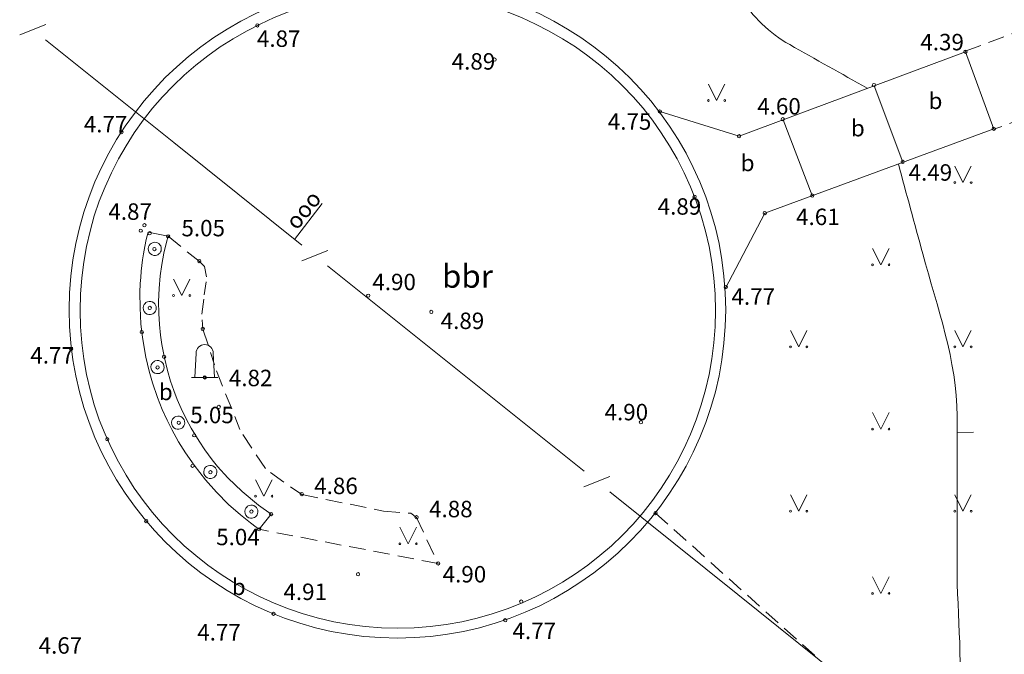
# Model space of a CAD drawing. Units: metres. Extents: x 504605 to 505163, y 311775 to 312596.
# Drawn here: x 504939 to 504969, y 312028 to 312047 of the extents above; entities that cross this region are included whole.
import ezdxf
from ezdxf.enums import TextEntityAlignment as Align

# ---------------------------------------------------------------- set-up
doc = ezdxf.new("R2010")
doc.units = ezdxf.units.M
doc.header["$MEASUREMENT"] = 0
doc.linetypes.add('ADTI_2', pattern=[0.75, 0.5, -0.25])
for name, color, linetype, lineweight, true_color in [('BUVE_BDET_####_####_#', 7, 'Continuous', 13, 0x009696), ('BUVE_BDET_####_TKST_#', 7, 'Continuous', 13, 0x009696), ('BUVE_ELEM_####_####_#', 7, 'Continuous', 13, 0xffffff), ('CELI_CMAL_####_####_#', 7, 'ADTI_2', 13, 0xd200d2), ('CELI_CSEG_####_TKST_#', 7, 'Continuous', 13, 0xd200d2), ('RELJ_AATZ_####_TKST_#', 7, 'Continuous', 13, 0xffffff), ('RELJ_ELEM_####_####_#', 7, 'Continuous', 20, 0xffffff), ('RELJ_HORZ_KRIT_####_#', 7, 'Continuous', 13, 0xd27000), ('RELJ_HORZ_PAMT_####_#', 7, 'Continuous', 13, 0xd27000), ('SAKK_IZVK_####_TKST_#', 5, 'Continuous', 13, 0x0000ff), ('SAKK_KKAN_####_####_#', 5, 'SAKK_KKAN', 13, 0x0000ff), ('TERT_ELEM_####_####_#', 7, 'Continuous', 13, 0x780000)]:
    doc.layers.add(name, color=color, linetype=linetype, lineweight=lineweight, true_color=true_color)
doc.styles.add('Tahoma_05_LB', font='TAHOMA.TTF', dxfattribs={"height": 0.5})
doc.styles.add('Tahoma_05_LT', font='TAHOMA.TTF', dxfattribs={"height": 0.5})
doc.styles.add('Tahoma_07_CC', font='TAHOMA.TTF', dxfattribs={"height": 0.7})
doc.linetypes.add('SAKK_KKAN', pattern='A,5,-0.5,[1355,dgnlstyle.shx,S=0.005857,R=0,X=0,Y=0],-0.5,5', length=11)

# ---------------------------------------------------------------- blocks, each defined once
blk = doc.blocks.new('PIEM_1')
at = {"layer": 'BUVE_ELEM_####_####_#', "color": 7, "linetype": 'Continuous', "lineweight": 20, "ltscale": 0.7}
for p, q in [((-0.261, 0.739), (-0.3, 0)), ((0.3, 0), (0.261, 0.739)), ((-0.4, 0), (-0.025, 0)), ((0.025, 0), (0.4, 0))]:
    blk.add_line(p, q, dxfattribs=at)
blk.add_circle((0, 0), 0.025, dxfattribs=at)
blk.add_arc((0, 0.739), 0.261, 0, 180, dxfattribs=at)
blk = doc.blocks.new('MAURS')
at = {"layer": 'TERT_ELEM_####_####_#', "color": 92, "linetype": 'Continuous', "lineweight": 13, "ltscale": 0.7, "true_color": 0x00e100}
for p, q in [((-0.25, 0.5), (0, 0)), ((0, 0), (0.25, 0.5))]:
    blk.add_line(p, q, dxfattribs=at)
for centre, radius in [((-0.25, 0), 0.028), ((0.25, 0), 0.0263)]:
    blk.add_circle(centre, radius, dxfattribs=at)
blk = doc.blocks.new('PKT_2')
at = {"layer": 'RELJ_ELEM_####_####_#', "color": 7, "linetype": 'Continuous', "lineweight": 20, "ltscale": 0.7}
blk.add_circle((0, 0), 0.05, dxfattribs=at)

msp = doc.modelspace()

# ---------------------------------------------------------------- linework, layer by layer
at = {"layer": 'BUVE_BDET_####_####_#'}
for p, q in [((504960.684, 312043.913), (504967.576, 312046.484)), ((504967.576, 312046.484), (504968.443, 312044.125)), ((504967.576, 312046.484), (504968.443, 312044.125)), ((504964.799, 312045.448), (504965.669, 312043.119)), ((504958.243, 312044.675), (504960.684, 312043.913)), ((504962.023, 312044.412), (504962.915, 312042.107)), ((504968.438, 312044.139), (504961.469, 312041.571)), ((504961.469, 312041.571), (504960.258, 312039.272)), ((504942.697, 312040.992), (504943.306, 312040.866)), ((504946.076, 312031.949), (504946.444, 312032.411))]:
    msp.add_line(p, q, dxfattribs=at)
for points in [[(504942.697, 312040.992), (504942.643, 312040.765), (504942.6, 312040.552), (504942.562, 312040.335), (504942.533, 312040.149), (504942.51, 312039.974), (504942.492, 312039.806), (504942.474, 312039.609), (504942.462, 312039.429), (504942.451, 312039.154), (504942.453, 312038.69), (504942.482, 312038.203), (504942.528, 312037.789), (504942.633, 312037.185), (504942.733, 312036.762), (504942.836, 312036.404), (504942.988, 312035.958), (504943.132, 312035.597), (504943.28, 312035.268), (504943.423, 312034.982), (504943.629, 312034.61), (504943.835, 312034.277), (504944.097, 312033.897), (504944.443, 312033.455), (504944.777, 312033.078), (504945.15, 312032.705), (504945.51, 312032.385), (504945.814, 312032.142), (504945.986, 312032.014), (504946.076, 312031.949)], [(504942.834, 312040.672), (504942.891, 312040.684), (504942.942, 312040.68), (504942.983, 312040.667), (504943.023, 312040.644), (504943.06, 312040.607), (504943.082, 312040.572), (504943.098, 312040.525), (504943.102, 312040.469), (504943.094, 312040.426), (504943.079, 312040.39), (504943.054, 312040.354), (504943.031, 312040.33), (504942.995, 312040.307), (504942.962, 312040.293), (504942.925, 312040.285), (504942.872, 312040.286), (504942.822, 312040.301), (504942.773, 312040.332), (504942.733, 312040.378), (504942.71, 312040.432), (504942.703, 312040.488), (504942.713, 312040.548), (504942.731, 312040.587), (504942.761, 312040.625)], [(504942.761, 312040.625), (504942.789, 312040.649), (504942.809, 312040.661), (504942.834, 312040.672)], [(504946.444, 312032.411), (504946.057, 312032.685), (504945.558, 312033.096), (504945.127, 312033.515), (504944.814, 312033.865), (504944.653, 312034.063), (504944.423, 312034.372), (504944.25, 312034.628), (504944.01, 312035.023), (504943.857, 312035.308), (504943.706, 312035.621), (504943.586, 312035.898), (504943.482, 312036.169), (504943.382, 312036.46), (504943.287, 312036.782), (504943.194, 312037.164), (504943.117, 312037.57), (504943.077, 312037.853), (504943.043, 312038.185), (504943.024, 312038.515), (504943.02, 312038.88), (504943.034, 312039.274), (504943.069, 312039.663), (504943.117, 312040.01), (504943.181, 312040.356), (504943.257, 312040.684), (504943.306, 312040.866)], [(504942.68, 312038.873), (504942.736, 312038.884), (504942.787, 312038.881), (504942.828, 312038.868), (504942.869, 312038.844), (504942.906, 312038.808), (504942.928, 312038.773), (504942.944, 312038.726), (504942.948, 312038.67), (504942.94, 312038.626), (504942.925, 312038.59), (504942.9, 312038.554), (504942.876, 312038.531), (504942.841, 312038.507), (504942.808, 312038.494), (504942.771, 312038.486), (504942.718, 312038.487), (504942.668, 312038.501), (504942.619, 312038.532), (504942.579, 312038.578), (504942.555, 312038.632), (504942.548, 312038.688), (504942.559, 312038.748), (504942.577, 312038.787), (504942.607, 312038.826)], [(504942.607, 312038.825), (504942.635, 312038.849), (504942.655, 312038.861), (504942.68, 312038.873)], [(504942.918, 312037.074), (504942.974, 312037.086), (504943.025, 312037.082), (504943.066, 312037.07), (504943.107, 312037.046), (504943.144, 312037.009), (504943.166, 312036.974), (504943.182, 312036.927), (504943.186, 312036.872), (504943.178, 312036.828), (504943.163, 312036.792), (504943.138, 312036.756), (504943.114, 312036.733), (504943.078, 312036.709), (504943.046, 312036.695), (504943.009, 312036.688), (504942.956, 312036.689), (504942.906, 312036.703), (504942.857, 312036.734), (504942.817, 312036.78), (504942.793, 312036.834), (504942.786, 312036.89), (504942.797, 312036.95), (504942.815, 312036.989), (504942.844, 312037.027)], [(504942.844, 312037.027), (504942.873, 312037.051), (504942.893, 312037.063), (504942.918, 312037.074)], [(504943.545, 312035.383), (504943.601, 312035.394), (504943.653, 312035.391), (504943.693, 312035.378), (504943.734, 312035.354), (504943.771, 312035.318), (504943.793, 312035.283), (504943.809, 312035.236), (504943.813, 312035.18), (504943.805, 312035.136), (504943.79, 312035.1), (504943.765, 312035.064), (504943.742, 312035.041), (504943.706, 312035.017), (504943.673, 312035.004), (504943.636, 312034.996), (504943.583, 312034.997), (504943.533, 312035.011), (504943.484, 312035.042), (504943.444, 312035.089), (504943.421, 312035.142), (504943.414, 312035.199), (504943.424, 312035.259), (504943.442, 312035.297), (504943.472, 312035.336)], [(504943.472, 312035.336), (504943.5, 312035.359), (504943.52, 312035.371), (504943.545, 312035.383)], [(504944.523, 312033.883), (504944.579, 312033.895), (504944.63, 312033.891), (504944.671, 312033.878), (504944.712, 312033.854), (504944.749, 312033.818), (504944.771, 312033.783), (504944.787, 312033.736), (504944.79, 312033.68), (504944.782, 312033.637), (504944.767, 312033.601), (504944.743, 312033.565), (504944.719, 312033.541), (504944.683, 312033.518), (504944.651, 312033.504), (504944.614, 312033.496), (504944.56, 312033.497), (504944.511, 312033.512), (504944.461, 312033.543), (504944.421, 312033.589), (504944.398, 312033.642), (504944.391, 312033.699), (504944.401, 312033.759), (504944.419, 312033.798), (504944.449, 312033.836)], [(504944.449, 312033.836), (504944.478, 312033.86), (504944.497, 312033.872), (504944.523, 312033.883)], [(504945.774, 312032.675), (504945.83, 312032.686), (504945.881, 312032.683), (504945.922, 312032.67), (504945.963, 312032.646), (504946, 312032.61), (504946.022, 312032.575), (504946.038, 312032.528), (504946.042, 312032.472), (504946.033, 312032.428), (504946.018, 312032.392), (504945.994, 312032.356), (504945.97, 312032.333), (504945.934, 312032.309), (504945.902, 312032.296), (504945.865, 312032.288), (504945.811, 312032.289), (504945.762, 312032.303), (504945.712, 312032.334), (504945.673, 312032.38), (504945.649, 312032.434), (504945.642, 312032.49), (504945.653, 312032.55), (504945.671, 312032.589), (504945.7, 312032.627)], [(504945.7, 312032.627), (504945.729, 312032.651), (504945.748, 312032.663), (504945.774, 312032.675)]]:
    msp.add_lwpolyline(points, dxfattribs=at)
for centre, radius in [((504950.287, 312038.631), 9.991), ((504950.299, 312038.61), 9.671)]:
    msp.add_circle(centre, radius, dxfattribs=at)
at = {"layer": 'CELI_CMAL_####_####_#'}
for p, q in [((504967.571, 312046.498), (504970.79, 312047.706)), ((504971.5, 312045.244), (504968.443, 312044.125)), ((504958.146, 312032.443), (504971.389, 312020.582))]:
    msp.add_line(p, q, dxfattribs=at)
for points in [[(504943.306, 312040.866), (504944.256, 312040.109), (504944.411, 312039.944), (504944.481, 312039.63)], [(504944.462, 312039.482), (504944.41, 312039.083)], [(504944.393, 312038.951), (504944.333, 312038.493)], [(504944.347, 312038.326), (504944.37, 312038.043), (504944.723, 312036.952)], [(504944.785, 312036.774), (504945.489, 312034.985)], [(504945.578, 312034.839), (504946.268, 312033.796)], [(504946.421, 312033.675), (504947.376, 312033.007), (504949.867, 312032.503), (504950.694, 312032.439), (504950.869, 312032.311), (504951.524, 312030.909), (504946.076, 312031.949)]]:
    msp.add_lwpolyline(points, dxfattribs=at)
at = {"layer": 'RELJ_HORZ_KRIT_####_#'}
msp.add_line((504967.319, 312034.884), (504967.819, 312034.908), dxfattribs=at)
at = {"layer": 'RELJ_HORZ_PAMT_####_#'}
for points, knots in [([(504957.727, 312057.226), (504958.008, 312056.378), (504958.289, 312055.531), (504958.571, 312054.683), (504958.844, 312053.86), (504959.001, 312053.004), (504959.214, 312052.163), (504959.26, 312051.982), (504959.304, 312051.8), (504959.35, 312051.618), (504959.652, 312050.418), (504960.069, 312049.272), (504960.719, 312048.169), (504961.087, 312047.544), (504961.615, 312047.046), (504962.227, 312046.701), (504963.014, 312046.257), (504963.801, 312045.814), (504964.589, 312045.37)], [0, 0, 0, 0, 0.186458, 0.186458, 0.186458, 0.367457, 0.367457, 0.367457, 0.406567, 0.406567, 0.406567, 0.664803, 0.664803, 0.664803, 0.811269, 0.811269, 0.811269, 1, 1, 1, 1]), ([(504965.533, 312043.069), (504965.781, 312042.158), (504966.028, 312041.247), (504966.276, 312040.337), (504966.717, 312038.713), (504967.319, 312037.08), (504967.319, 312035.397), (504967.319, 312033.888), (504967.319, 312032.38), (504967.319, 312030.872), (504967.319, 312029.298), (504967.535, 312027.694), (504967.319, 312026.151), (504967.247, 312025.63), (504967.028, 312025.129), (504966.882, 312024.619)], [0, 0, 0, 0, 0.151228, 0.151228, 0.151228, 0.420958, 0.420958, 0.420958, 0.662674, 0.662674, 0.662674, 0.914889, 0.914889, 0.914889, 1, 1, 1, 1])]:
    msp.add_open_spline(points, degree=3, knots=knots, dxfattribs=at)
at = {"layer": 'SAKK_IZVK_####_TKST_#'}
msp.add_line((504947.151, 312040.774), (504947.994, 312041.866), dxfattribs=at)
at = {"layer": 'SAKK_KKAN_####_####_#', "color": 5, "linetype": 'Continuous', "lineweight": 13, "true_color": 0x0000ff}
for p, q in [((504938.791, 312047.002), (504939.586, 312047.311)), ((504939.578, 312046.844), (504943.481, 312043.718)), ((504943.481, 312043.718), (504947.383, 312040.592)), ((504947.376, 312040.125), (504948.171, 312040.434)), ((504948.163, 312039.967), (504952.066, 312036.841)), ((504952.066, 312036.841), (504955.968, 312033.715)), ((504955.961, 312033.247), (504956.756, 312033.556)), ((504956.748, 312033.09), (504960.651, 312029.963)), ((504960.651, 312029.963), (504964.553, 312026.837))]:
    msp.add_line(p, q, dxfattribs=at)

# ---------------------------------------------------------------- block references
at = {"layer": 'BUVE_ELEM_####_####_#', "color": 7, "linetype": 'Continuous', "lineweight": 20, "ltscale": 0.7}
msp.add_blockref('PIEM_1', (504944.422, 312036.57), dxfattribs=at)
at = {"layer": 'RELJ_ELEM_####_####_#', "color": 7, "linetype": 'Continuous', "lineweight": 20, "ltscale": 0.7}
for p in [(504946.024, 312047.285), (504953.247, 312046.245), (504967.576, 312046.484), (504964.791, 312045.471), (504958.275, 312044.665), (504962.016, 312044.43), (504968.438, 312044.139), (504941.886, 312044.031), (504960.684, 312043.913), (504965.665, 312043.13), (504959.33, 312042.069), (504962.915, 312042.107), (504961.469, 312041.571), (504942.588, 312041.204), (504942.476, 312041.038), (504942.748, 312040.958), (504943.306, 312040.866), (504942.89, 312040.478), (504944.258, 312040.112), (504949.399, 312039.06), (504960.281, 312039.316), (504942.75, 312038.687), (504951.319, 312038.567), (504942.507, 312037.954), (504944.361, 312038.048), (504940.355, 312037.444), (504943.186, 312037.2), (504942.987, 312036.878), (504944.422, 312036.57), (504944.849, 312035.676), (504943.631, 312035.193), (504957.698, 312035.207), (504941.458, 312034.691), (504944.104, 312034.809), (504944.053, 312033.882), (504944.595, 312033.686), (504947.375, 312033.02), (504945.843, 312032.488), (504942.643, 312032.199), (504946.444, 312032.411), (504950.87, 312032.316), (504958.146, 312032.443), (504946.076, 312031.949), (504951.524, 312030.909), (504949.088, 312030.58), (504954.056, 312029.75), (504946.517, 312029.377), (504953.567, 312029.181)]:
    msp.add_blockref('PKT_2', p, dxfattribs=at)
at = {"layer": 'TERT_ELEM_####_####_#', "color": 92, "linetype": 'Continuous', "lineweight": 13, "ltscale": 0.7, "true_color": 0x00e100}
for p in [(504960, 312045), (504967.5, 312042.5), (504965, 312040), (504943.721, 312039.065), (504962.5, 312037.5), (504967.5, 312037.5), (504965, 312035), (504946.221, 312032.958), (504962.5, 312032.5), (504967.5, 312032.5), (504950.614, 312031.511), (504965, 312030)]:
    msp.add_blockref('MAURS', p, dxfattribs=at)

# ---------------------------------------------------------------- texts
at = {"layer": 'BUVE_BDET_####_TKST_#', "style": 'Tahoma_05_LB'}
for p in [(504966.452, 312044.74), (504964.089, 312043.909), (504960.735, 312042.849), (504943.026, 312035.88), (504945.246, 312029.949)]:
    msp.add_text('b', height=0.5, dxfattribs=at).set_placement(p)
at = {"layer": 'CELI_CSEG_####_TKST_#', "style": 'Tahoma_07_CC'}
msp.add_text('bbr', height=0.7, dxfattribs=at).set_placement((504952.419, 312039.651), align=Align.MIDDLE_CENTER)
at = {"layer": 'RELJ_AATZ_####_TKST_#', "color": 7, "char_height": 0.5, "attachment_point": 1, "line_spacing_factor": 0.77376, "style": 'Tahoma_05_LT'}
for s, insert in [(' 4.87', (504945.859, 312047.132)), (' 4.39', (504966.05, 312047.027)), (' 4.89', (504951.786, 312046.44)), (' 4.60', (504961.086, 312045.073)), (' 4.77', (504940.589, 312044.531)), (' 4.75', (504956.537, 312044.61)), (' 4.49', (504965.692, 312043.06)), (' 4.87', (504941.338, 312041.869)), (' 4.89', (504958.056, 312042.025)), (' 4.61', (504962.268, 312041.708)), (' 5.05', (504943.562, 312041.366)), (' 4.90', (504949.372, 312039.726)), (' 4.77', (504960.302, 312039.283)), (' 4.89', (504951.452, 312038.545)), (' 4.77', (504938.963, 312037.495)), (' 4.82', (504945.005, 312036.805)), (' 5.05', (504943.829, 312035.678)), (' 4.90', (504956.439, 312035.767)), (' 4.86', (504947.603, 312033.52)), (' 4.88', (504951.098, 312032.816)), (' 5.04', (504944.619, 312031.965)), (' 4.90', (504951.512, 312030.832)), (' 4.91', (504946.665, 312030.298)), (' 4.77', (504944.042, 312029.065)), (' 4.77', (504953.637, 312029.107)), (' 4.67', (504939.215, 312028.664))]:
    msp.add_mtext(s, dxfattribs=dict(at, insert=insert))
at = {"layer": 'SAKK_IZVK_####_TKST_#', "style": 'Tahoma_05_LB'}
msp.add_text('ooo', height=0.5, rotation=51.3693, dxfattribs=at).set_placement((504947.232, 312041.029))

doc.saveas('drawing.dxf')
